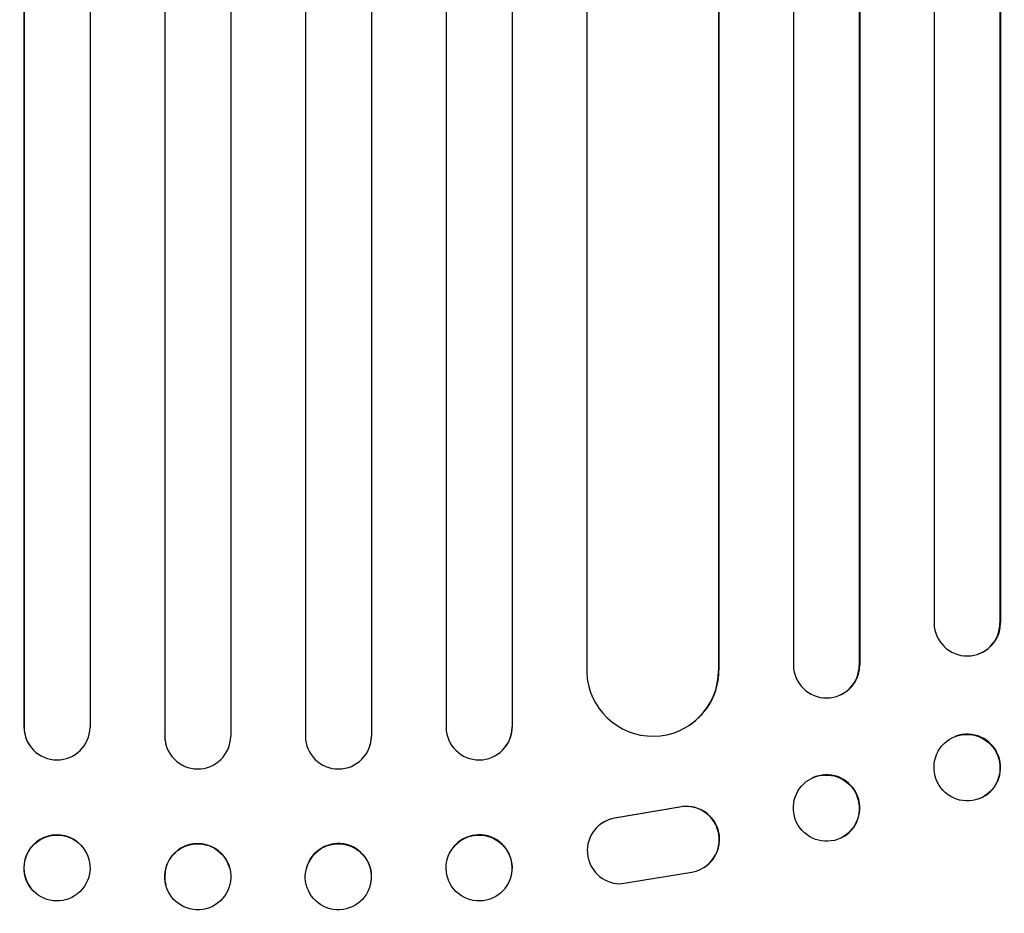
# Model space of a CAD drawing. Units: millimetres. Extents: x -5733 to 5732, y -5509 to 5511.
# Drawn here: x 1664 to 1888, y -528 to -325 of the extents above; entities that cross this region are included whole.
import ezdxf

# ---------------------------------------------------------------- set-up
doc = ezdxf.new("R2010")
doc.units = ezdxf.units.MM
doc.header["$LTSCALE"] = 20
doc.layers.add('2d', color=230, linetype='Continuous')

msp = doc.modelspace()

# ---------------------------------------------------------------- linework, layer by layer
at = {"layer": '2d'}
for p, q in [((1664.81, 912.92), (1664.81, -485.74)), ((1664.85, 912.3), (1664.85, -485.79)), ((1679.85, 912.81), (1679.85, -485.89)), ((1696.83, 913.63), (1696.83, -487.79)), ((1696.85, 913.02), (1696.85, -487.84)), ((1711.85, 913.21), (1711.85, -487.9)), ((1728.85, 913.21), (1728.85, -487.9)), ((1743.85, 913.02), (1743.85, -487.84)), ((1743.86, 913.63), (1743.86, -487.79)), ((1760.85, 912.81), (1760.85, -485.89)), ((1775.85, 912.3), (1775.85, -485.79)), ((1775.89, 912.92), (1775.89, -485.74)), ((1839.85, 909.29), (1839.85, -471.81)), ((1854.85, 908.04), (1854.85, -471.69)), ((1854.97, 908.65), (1854.97, -471.64)), ((1792.85, 906.14), (1792.85, -473.28)), ((1871.85, 906.83), (1871.85, -462.24)), ((1886.85, 905.29), (1886.85, -462.11)), ((1886.99, 905.9), (1886.99, -462.06)), ((1822.85, 904.27), (1822.85, -472.9)), ((1822.93, 904.89), (1822.93, -472.85)), ((1886.85, -462.11), (1886.99, -462.06)), ((1886.85, -462.11), (1886.85, -462.11)), ((1882.04, -469.14), (1881.9, -469.19)), ((1854.85, -471.69), (1854.97, -471.64)), ((1854.85, -471.69), (1854.85, -471.69)), ((1822.84, -472.9), (1822.85, -472.9)), ((1822.85, -472.9), (1822.93, -472.85)), ((1850.56, -478.48), (1850.44, -478.53)), ((1664.85, -485.79), (1664.81, -485.74)), ((1664.85, -485.79), (1664.85, -485.79)), ((1775.85, -485.79), (1775.89, -485.74)), ((1775.85, -485.79), (1775.85, -485.79)), ((1816.16, -485.38), (1816.08, -485.43)), ((1696.85, -487.84), (1696.83, -487.79)), ((1696.85, -487.84), (1696.85, -487.84)), ((1743.85, -487.84), (1743.86, -487.79)), ((1743.85, -487.84), (1743.85, -487.84)), ((1876.79, -487.89), (1876.65, -487.94)), ((1666.59, -490.59), (1666.55, -490.54)), ((1697.12, -489.85), (1697.11, -489.79)), ((1743.59, -489.79), (1743.57, -489.85)), ((1774.15, -490.54), (1774.11, -490.59)), ((1844.2, -497.36), (1844.09, -497.42)), ((1882.2, -502.05), (1882.05, -502.11)), ((1813.96, -504.03), (1799.18, -506.53)), ((1814.04, -503.98), (1799.26, -506.48)), ((1796.39, -507.61), (1796.47, -507.56)), ((1850.73, -510.98), (1850.61, -511.04)), ((1678.25, -513.21), (1678.21, -513.16)), ((1762.49, -513.16), (1762.44, -513.21)), ((1711.63, -517.93), (1711.62, -517.88)), ((1729.08, -517.88), (1729.06, -517.93)), ((1800.35, -521.43), (1816.74, -518.77)), ((1819.58, -517.68), (1819.66, -517.63)), ((1697.09, -521.74), (1697.08, -521.68)), ((1743.62, -521.68), (1743.61, -521.74)), ((1666.44, -522.48), (1666.4, -522.43)), ((1774.3, -522.43), (1774.25, -522.48))]:
    msp.add_line(p, q, dxfattribs=at)
for centre, major_axis, ratio, start_param, end_param in [((1879.35, -462.06), (2.55, -7.14), 0.988103, 4.396938, 7.506743), ((1879.49, -462), (2.55, -7.14), 0.988103, 0, 1.223375), ((1847.35, -471.64), (3.1, -6.89), 0.991927, 4.315268, 7.428561), ((1847.46, -471.59), (3.1, -6.89), 0.991927, 0, 1.145194), ((1807.84, -472.84), (8.24, -12.59), 0.995453, 4.163807, 7.272295), ((1807.92, -472.79), (8.24, -12.59), 0.995453, 0, 0.98875), ((1672.31, -485.72), (5.76, 4.82), 0.997675, 2.446541, 3.141593), ((1672.35, -485.77), (-5.76, -4.82), 0.997675, 5.587955, 8.71225), ((1768.35, -485.77), (5.76, -4.82), 0.997675, 3.854121, 6.978416), ((1768.39, -485.72), (-5.76, 4.82), 0.997675, 3.141593, 3.836644), ((1704.34, -487.78), (7.23, 2.01), 0.998523, 2.870567, 3.141593), ((1704.35, -487.83), (-7.23, -2.01), 0.998523, 6.01198, 9.143595), ((1736.35, -487.83), (7.23, -2.01), 0.998523, 3.422776, 6.55439), ((1736.36, -487.78), (-7.23, 2.01), 0.998523, 3.141593, 3.412618), ((1879.49, -494.97), (-2.7, 7.08), 0.987914, 3.141593, 6.283185), ((1847.47, -504.17), (-3.26, 6.81), 0.99174, 3.141593, 6.283185), ((1815.52, -511.37), (-4.06, 6.31), 0.995602, 2.732278, 5.919125), ((1815.59, -511.32), (-4.06, 6.31), 0.995602, 3.141593, 5.919125), ((1800.45, -513.93), (4.06, -6.31), 0.995602, 2.738879, 5.695291), ((1800.53, -513.88), (4.06, -6.31), 0.995602, 2.738879, 3.141593), ((1672.31, -517.79), (5.91, 4.63), 0.99749, 0, 3.141593), ((1768.39, -517.79), (-5.91, 4.63), 0.99749, 3.141593, 6.283185), ((1704.35, -519.78), (7.27, 1.9), 0.998339, 0, 3.141593), ((1736.35, -519.78), (-7.27, 1.9), 0.998339, 3.141593, 6.283185)]:
    msp.add_ellipse(centre, major_axis=major_axis, ratio=ratio, start_param=start_param, end_param=end_param, dxfattribs=at)
for centre, major_axis, ratio in [((1879.35, -495.02), (2.7, -7.08), 0.987914), ((1847.35, -504.23), (3.26, -6.81), 0.99174), ((1672.35, -517.85), (5.91, 4.63), 0.99749), ((1768.35, -517.85), (-5.91, 4.63), 0.99749), ((1704.36, -519.84), (7.27, 1.9), 0.998339), ((1736.33, -519.84), (-7.27, 1.9), 0.998339)]:
    msp.add_ellipse(centre, major_axis=major_axis, ratio=ratio, dxfattribs=at)

doc.saveas('drawing.dxf')
